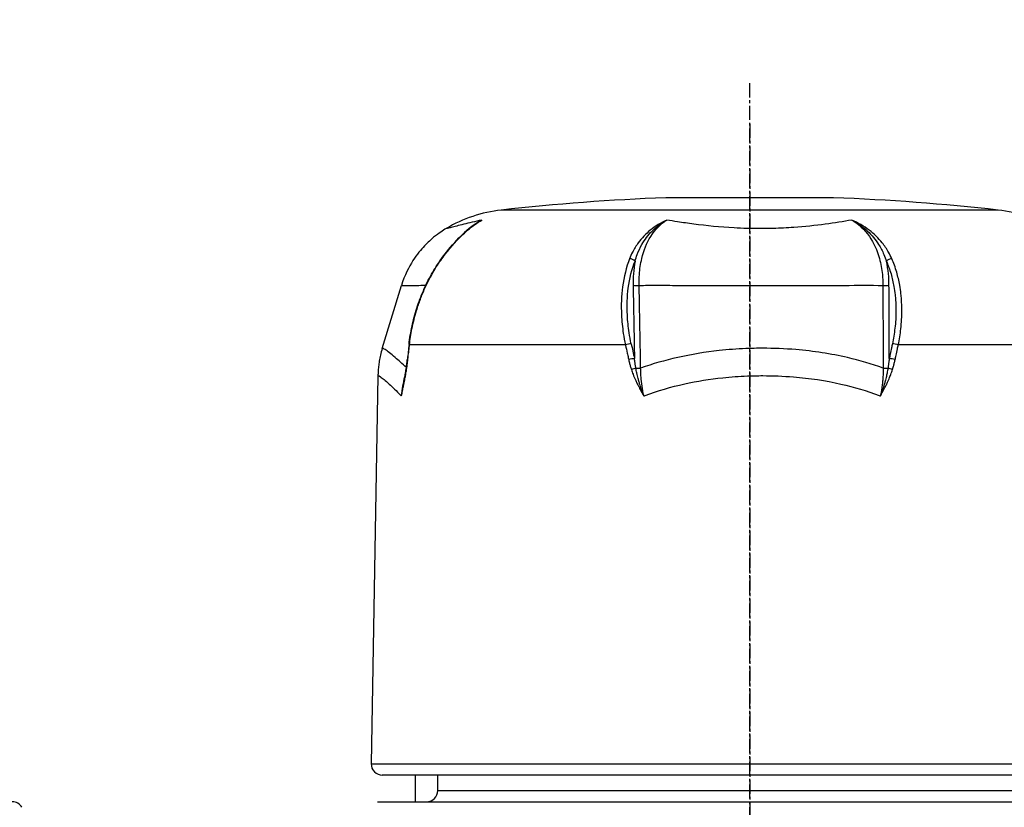
# Model space of a CAD drawing. Units: millimetres. Extents: x 84877 to 1903874, y -167560 to 309289.
# Drawn here: x 300223 to 302432, y -67453 to -65684 of the extents above; entities that cross this region are included whole.
import ezdxf

# ---------------------------------------------------------------- set-up
doc = ezdxf.new("R2010")
doc.units = ezdxf.units.MM
doc.header["$MEASUREMENT"] = 0
doc.linetypes.add('CENTER', pattern=[50.8, 31.75, -6.35, 6.35, -6.35])
doc.styles.add('ГОСТ А', font='isocpeur.ttf', dxfattribs={"oblique": 12})

msp = doc.modelspace()

# ---------------------------------------------------------------- linework, layer by layer
at = {"color": 4, "linetype": 'CENTER'}
for p, q in [((301860.661, -65827.012), (301860.661, -68117.482)), ((301861.08, -65918.189), (301861.08, -68082.142))]:
    msp.add_line(p, q, dxfattribs=at)
at = {"color": 252}
for p, q in [((302049.195, -66084.269), (301672.965, -66084.269)), ((302418.705, -66111.92), (301303.455, -66111.92)), ((301581.984, -66414.723), (301097.495, -66414.723)), ((302646.08, -66414.723), (302194.333, -66414.723)), ((301011.524, -67355.292), (302710.636, -67355.292)), ((301161.08, -67415.729), (302561.08, -67415.729))]:
    msp.add_line(p, q, dxfattribs=at)
for p, q in [((302045.432, -66084.198), (301676.728, -66084.198)), ((301036.45, -66422.521), (301079.315, -66281.488)), ((301026.728, -66484.258), (301011.524, -67355.292)), ((302685.64, -67380.729), (301036.52, -67380.729)), ((301111.08, -67440.729), (301111.08, -67380.729)), ((301161.08, -67415.729), (301161.08, -67380.729)), ((301025.514, -67440.729), (302696.646, -67440.729))]:
    msp.add_line(p, q)
for centre, radius, start, end in [((301861.08, -71080.729), 5000, 92.156143, 96.403233), ((301676.728, -66184.198), 100, 90, 92.156143), ((302045.432, -66184.198), 100, 87.843857, 90), ((301861.08, -71080.729), 5000, 83.596767, 87.843857), ((301338.044, -66420.136), 310.15, 96.403233, 120.659346), ((302384.116, -66420.136), 310.15, 59.340654, 83.596767), ((301036.52, -67355.729), 25, 179, 270), ((301136.08, -67415.729), 25, 270, 0), ((300206.142, -67465.729), 25, 30, 90)]:
    msp.add_arc(centre, radius, start, end)
for centre, major_axis, ratio, start_param, end_param in [((301178.813, -66229.205), (-10.153, 7.291), 0.3361046, 5.93495229, 6.28318531), ((301594.736, -66229.205), (-11.653, 4.523), 0.57151626, 4.08691022, 5.21944327), ((302175.856, -66229.205), (-11.444, -5.028), 0.54937847, 4.12731372, 5.25984678), ((301608.183, -66277.598), (-12.498, -0.233), 0.29682239, 0.77069541, 1.94768831), ((302165.177, -66277.598), (-12.5, -0.039), 0.29733841, 1.12068317, 2.29767607), ((301108.95, -66414.941), (-12.423, 1.383), 0.20565592, 0, 0.42099868), ((301586.171, -66414.941), (-12.211, -2.671), 0.0936469, 3.87334606, 5.0417929), ((301915.276, -65240.594), (598.773, -3545.48), 0.14924449, 5.02385614, 5.03374232), ((302189.334, -66414.941), (12.23, -2.586), 0.1082784, 1.1726887, 2.34113554), ((301105.3, -66447.977), (-12.426, 1.362), 0.20739858, 0, 0.41130655), ((301593.425, -66447.977), (12.207, 2.691), 0.09184754, 0.73160225, 1.89070552), ((302182.318, -66447.977), (12.225, -2.607), 0.10659666, 1.18222062, 2.34132389), ((301102.457, -66470.163), (-12.36, 1.863), 0.29913777, 0, 0.41406948), ((301599.373, -66470.163), (-11.882, -3.883), 0.12098878, 4.13020973, 5.01426008), ((301611.655, -66463.492), (12.498, 0.234), 0.29670239, 4.19320965, 5.08247279), ((302165.751, -66463.492), (-12.5, -0.038), 0.29722727, 1.12749417, 2.01675731), ((302176.554, -66470.163), (-11.916, 3.778), 0.1422338, 4.34338198, 5.22743233)]:
    msp.add_ellipse(centre, major_axis=major_axis, ratio=ratio, start_param=start_param, end_param=end_param, dxfattribs=at)
msp.add_ellipse((310789.234, -65371.978), major_axis=(-4126.236, -13368.828), ratio=0.66576151, start_param=4.99144347, end_param=4.99387288)
for points, knots in [([(301168.66, -66221.914), (301172.564, -66216.478), (301176.521, -66211.224), (301192.647, -66190.817), (301205.3, -66177.105), (301224.517, -66159.35), (301231.235, -66153.713), (301237.889, -66148.659)], [0, 0, 0, 0, 0.04242036, 0.04242036, 0.17069326, 0.17069326, 0.239580819, 0.239580819, 0.239580819, 0.239580819]), ([(301179.889, -66153.34), (301176.294, -66155.471), (301172.264, -66157.984), (301163, -66164.318), (301157.763, -66168.126), (301145.671, -66178.067), (301138.798, -66184.18), (301123.197, -66200.703), (301114.396, -66211.115), (301096.082, -66239.65), (301086.458, -66257.985), (301079.315, -66281.488)], [5.69591370772, 5.69591370772, 5.69591370772, 5.69591370772, 5.69771765991, 5.69771765991, 5.6995216121, 5.6995216121, 5.7013255643, 5.7013255643, 5.70312951649, 5.70312951649, 5.70493346869, 5.70493346869, 5.70493346869, 5.70493346869]), ([(301096.527, -66413.558), (301098.034, -66400.022), (301100.242, -66386.318), (301106.063, -66358.999), (301109.674, -66345.387), (301118.196, -66318.702), (301123.08, -66305.683), (301134.117, -66280.245), (301140.28, -66267.824), (301153.709, -66244.008), (301160.974, -66232.617), (301168.66, -66221.914)], [-0.404836888, -0.404836888, -0.404836888, -0.404836888, -0.32386951, -0.32386951, -0.242902133, -0.242902133, -0.161934755, -0.161934755, -0.080967378, -0.080967378, 0, 0, 0, 0]), ([(301036.45, -66422.521), (301034.869, -66427.722), (301033.56, -66432.7), (301031.37, -66442.202), (301030.488, -66446.726), (301029.053, -66455.333), (301028.499, -66459.417), (301027.639, -66467.175), (301027.333, -66470.849), (301026.905, -66477.824), (301026.783, -66481.124), (301026.728, -66484.258)], [-0.3713272059, -0.3713272059, -0.3713272059, -0.3713272059, -0.3689964903, -0.3689964903, -0.3666657748, -0.3666657748, -0.3643350592, -0.3643350592, -0.3620043437, -0.3620043437, -0.3596736281, -0.3596736281, -0.3596736281, -0.3596736281]), ([(301090.096, -66468.3), (301090.309, -66466.892), (301090.515, -66465.474), (301090.915, -66462.619), (301091.11, -66461.184), (301091.489, -66458.3), (301091.674, -66456.851), (301092.033, -66453.942), (301092.207, -66452.482), (301092.548, -66449.555), (301092.713, -66448.086), (301092.875, -66446.615)], [0, 0, 0, 0, 0.0092394381, 0.0092394381, 0.0184788762, 0.0184788762, 0.0277183144, 0.0277183144, 0.0369577525, 0.0369577525, 0.0461971906, 0.0461971906, 0.0461971906, 0.0461971906]), ([(301084.45, -66499.93), (301084.868, -66497.872), (301085.279, -66495.804), (301086.087, -66491.648), (301086.483, -66489.561), (301087.258, -66485.366), (301087.637, -66483.257), (301088.376, -66479.019), (301088.735, -66476.889), (301089.433, -66472.61), (301089.771, -66470.46), (301090.096, -66468.3)], [0.0614613101, 0.0614613101, 0.0614613101, 0.0614613101, 0.0755200068, 0.0755200068, 0.0895787036, 0.0895787036, 0.1036374003, 0.1036374003, 0.117696097, 0.117696097, 0.1317547937, 0.1317547937, 0.1317547937, 0.1317547937])]:
    msp.add_open_spline(points, degree=3, knots=knots)
for points, knots in [([(301170.106, -66221.187), (301173.683, -66216.213), (301177.322, -66211.37), (301186.893, -66199.184), (301192.889, -66192.087), (301208.524, -66174.887), (301218.293, -66165.423), (301238.743, -66148.055), (301249.374, -66140.463), (301259.635, -66134.342)], [0, 0, 0, 0, 0.037438077, 0.037438077, 0.097339, 0.097339, 0.193180477, 0.193180477, 0.299504615, 0.299504615, 0.299504615, 0.299504615]), ([(301259.635, -66134.342), (301244.341, -66137.614), (301230.815, -66140.831), (301219.504, -66143.65), (301207.49, -66146.644), (301197.985, -66149.178), (301191.319, -66150.916), (301187.153, -66152.002), (301184.094, -66152.779), (301182.152, -66153.211), (301180.938, -66153.48), (301180.164, -66153.615), (301179.834, -66153.61), (301179.573, -66153.607), (301179.593, -66153.515), (301179.891, -66153.339)], [-6.10451768, -6.10451768, -6.10451768, -6.10451768, -5.986757576, -5.986757576, -5.986757576, -5.861677347, -5.861677347, -5.861677347, -5.783502204, -5.783502204, -5.783502204, -5.734642739, -5.734642739, -5.734642739, -5.695913708, -5.695913708, -5.695913708, -5.695913708]), ([(301674.804, -66134.342), (301661.692, -66140.463), (301649.155, -66148.055), (301627.724, -66165.423), (301618.607, -66174.887), (301605.964, -66192.087), (301601.588, -66199.184), (301595.408, -66211.37), (301593.254, -66216.213), (301591.336, -66221.187)], [-0.001157561, -0.001157561, -0.001157561, -0.001157561, 0.105166578, 0.105166578, 0.201008055, 0.201008055, 0.260908978, 0.260908978, 0.298347055, 0.298347055, 0.298347055, 0.298347055]), ([(301603.654, -66226.454), (301605.091, -66221.41), (301606.738, -66216.457), (301611.554, -66203.891), (301615.047, -66196.468), (301625.385, -66178.269), (301633.062, -66168.03), (301651.668, -66149.131), (301662.852, -66140.809), (301674.804, -66134.342)], [-0.298347055, -0.298347055, -0.298347055, -0.298347055, -0.260908978, -0.260908978, -0.201008055, -0.201008055, -0.105166578, -0.105166578, 0.001157561, 0.001157561, 0.001157561, 0.001157561]), ([(301612.847, -66280.961), (301612.646, -66272.873), (301612.806, -66264.837), (301614.195, -66244.319), (301616.013, -66232.07), (301623.128, -66202.148), (301629.868, -66185.509), (301648.551, -66155.582), (301660.827, -66143.134), (301674.804, -66134.342)], [0, 0, 0, 0, 0.053636095, 0.053636095, 0.139453848, 0.139453848, 0.276762253, 0.276762253, 0.429088764, 0.429088764, 0.429088764, 0.429088764]), ([(302089.932, -66134.342), (302071.567, -66137.614), (302051.604, -66140.831), (302030.49, -66143.65), (302008.064, -66146.644), (301984.345, -66149.178), (301960.011, -66150.916), (301944.803, -66152.002), (301929.389, -66152.779), (301913.805, -66153.211), (301904.065, -66153.48), (301894.262, -66153.615), (301884.441, -66153.61), (301864.801, -66153.602), (301845.094, -66153.03), (301825.686, -66151.954), (301794.634, -66150.231), (301764.135, -66147.193), (301735.418, -66143.457), (301722.855, -66141.823), (301710.615, -66140.059), (301698.784, -66138.226), (301690.589, -66136.957), (301682.587, -66135.655), (301674.804, -66134.342)], [-6.104496376, -6.104496376, -6.104496376, -6.104496376, -5.986736272, -5.986736272, -5.986736272, -5.861656043, -5.861656043, -5.861656043, -5.7834809, -5.7834809, -5.7834809, -5.734621435, -5.734621435, -5.734621435, -5.636902506, -5.636902506, -5.636902506, -5.48055222, -5.48055222, -5.48055222, -5.41214897, -5.41214897, -5.41214897, -5.364770045, -5.364770045, -5.364770045, -5.364770045]), ([(302179.873, -66221.187), (302177.701, -66216.213), (302175.287, -66211.37), (302168.421, -66199.184), (302163.615, -66192.087), (302149.845, -66174.887), (302140.022, -66165.423), (302117.106, -66148.055), (302103.795, -66140.463), (302089.932, -66134.342)], [0, 0, 0, 0, 0.037438077, 0.037438077, 0.097339, 0.097339, 0.193180477, 0.193180477, 0.299504615, 0.299504615, 0.299504615, 0.299504615]), ([(302089.932, -66134.342), (302102.722, -66140.809), (302114.748, -66149.131), (302134.895, -66168.03), (302143.275, -66178.269), (302154.685, -66196.468), (302158.575, -66203.891), (302164.006, -66216.457), (302165.882, -66221.41), (302167.541, -66226.454)], [-0.299504615, -0.299504615, -0.299504615, -0.299504615, -0.193180477, -0.193180477, -0.097339, -0.097339, -0.037438077, -0.037438077, 0, 0, 0, 0]), ([(302089.932, -66134.342), (302105.102, -66143.134), (302118.541, -66155.582), (302139.256, -66185.509), (302146.869, -66202.148), (302155.199, -66232.07), (302157.437, -66244.319), (302159.411, -66264.837), (302159.773, -66272.873), (302159.75, -66280.961)], [0, 0, 0, 0, 0.152326511, 0.152326511, 0.289634916, 0.289634916, 0.375452669, 0.375452669, 0.429088765, 0.429088765, 0.429088765, 0.429088765]), ([(301097.495, -66414.723), (301098.798, -66402.756), (301100.647, -66390.653), (301105.782, -66364.74), (301109.237, -66350.935), (301115.941, -66328.906), (301118.78, -66320.53), (301123.399, -66308.188), (301124.997, -66304.115), (301129.32, -66293.588), (301132.146, -66287.176), (301139.897, -66270.753), (301145.067, -66260.892), (301156.699, -66240.84), (301163.239, -66230.734), (301170.106, -66221.187)], [-0.404836888, -0.404836888, -0.404836888, -0.404836888, -0.333990433, -0.333990433, -0.253023055, -0.253023055, -0.202418444, -0.202418444, -0.177116139, -0.177116139, -0.13663245, -0.13663245, -0.071858548, -0.071858548, 0, 0, 0, 0]), ([(301591.336, -66221.187), (301583.975, -66240.281), (301578.634, -66261.646), (301572.953, -66304.501), (301572.128, -66325.724), (301573.826, -66361.255), (301575.213, -66375.111), (301578.594, -66397.558), (301580.164, -66406.175), (301581.984, -66414.723)], [-0.404836888, -0.404836888, -0.404836888, -0.404836888, -0.261119793, -0.261119793, -0.131571989, -0.131571989, -0.050604611, -0.050604611, 0, 0, 0, 0]), ([(301595.089, -66412.19), (301593.295, -66403.987), (301591.745, -66395.717), (301588.394, -66374.174), (301587.007, -66360.877), (301585.258, -66326.778), (301586.001, -66306.41), (301591.407, -66265.283), (301596.542, -66244.778), (301603.654, -66226.454)], [0, 0, 0, 0, 0.050604611, 0.050604611, 0.131571989, 0.131571989, 0.261119793, 0.261119793, 0.404836888, 0.404836888, 0.404836888, 0.404836888]), ([(301603.654, -66226.454), (301601.887, -66235.657), (301600.638, -66245.224), (301599.323, -66263.333), (301599.106, -66271.814), (301599.265, -66280.349)], [-0.116635218, -0.116635218, -0.116635218, -0.116635218, -0.053636095, -0.053636095, 0, 0, 0, 0]), ([(302167.541, -66226.454), (302171.566, -66235.616), (302175.082, -66245.315), (302180.682, -66264.559), (302182.874, -66274.023), (302185.645, -66289.784), (302186.522, -66295.937), (302187.638, -66306.04), (302187.993, -66309.948), (302188.841, -66321.793), (302189.114, -66329.832), (302189.051, -66350.973), (302188.249, -66364.221), (302185.359, -66389.09), (302183.447, -66400.705), (302181.018, -66412.19)], [0, 0, 0, 0, 0.071858548, 0.071858548, 0.13663245, 0.13663245, 0.177116139, 0.177116139, 0.202418444, 0.202418444, 0.253023055, 0.253023055, 0.333990433, 0.333990433, 0.404836888, 0.404836888, 0.404836888, 0.404836888]), ([(302173.493, -66280.349), (302173.466, -66271.814), (302173.038, -66263.333), (302171.209, -66245.224), (302169.648, -66235.657), (302167.541, -66226.454)], [-0.429088765, -0.429088765, -0.429088765, -0.429088765, -0.375452669, -0.375452669, -0.312453546, -0.312453546, -0.312453546, -0.312453546]), ([(302194.333, -66414.723), (302196.796, -66402.756), (302198.729, -66390.653), (302201.625, -66364.74), (302202.41, -66350.935), (302202.408, -66328.906), (302202.101, -66320.53), (302201.19, -66308.188), (302200.812, -66304.115), (302199.631, -66293.588), (302198.709, -66287.176), (302195.805, -66270.753), (302193.519, -66260.892), (302187.693, -66240.84), (302184.044, -66230.734), (302179.873, -66221.187)], [-0.404836888, -0.404836888, -0.404836888, -0.404836888, -0.333990433, -0.333990433, -0.253023055, -0.253023055, -0.202418444, -0.202418444, -0.177116139, -0.177116139, -0.13663245, -0.13663245, -0.071858548, -0.071858548, 0, 0, 0, 0]), ([(301079.316, -66281.487), (301079.313, -66281.495), (301079.438, -66281.5), (301080.105, -66281.5), (301080.865, -66281.49), (301083.728, -66281.438), (301086.358, -66281.382), (301095.484, -66281.2), (301103.356, -66281.053), (301119.491, -66280.905), (301126.413, -66280.871), (301134.08, -66280.881)], [5.704933469, 5.704933469, 5.704933469, 5.704933469, 5.734642739, 5.734642739, 5.783502204, 5.783502204, 5.861677347, 5.861677347, 5.986757576, 5.986757576, 6.063227362, 6.063227362, 6.063227362, 6.063227362]), ([(301599.265, -66280.349), (301599.467, -66291.192), (301599.669, -66302.036), (301600.102, -66325.273), (301600.333, -66337.666), (301600.709, -66357.804), (301600.853, -66365.55), (301601.07, -66377.168), (301601.142, -66381.041), (301601.331, -66391.11), (301601.446, -66397.307), (301601.748, -66413.418), (301601.933, -66423.332), (301602.193, -66437.24), (301602.268, -66441.233), (301602.343, -66445.226)], [-0.389395333, -0.389395333, -0.389395333, -0.389395333, -0.321251149, -0.321251149, -0.243372083, -0.243372083, -0.194697666, -0.194697666, -0.170360458, -0.170360458, -0.131420925, -0.131420925, -0.069117672, -0.069117672, -0.044024329, -0.044024329, -0.044024329, -0.044024329]), ([(301612.847, -66280.961), (301625.4, -66280.907), (301638.11, -66280.882), (301667.043, -66280.876), (301683.348, -66280.907), (301737.453, -66281.067), (301776.038, -66281.263), (301839.05, -66281.455), (301863.469, -66281.499), (301900.014, -66281.5), (301912.181, -66281.49), (301943.699, -66281.438), (301962.971, -66281.382), (302012.917, -66281.2), (302043.395, -66281.053), (302102.88, -66280.87), (302131.882, -66280.836), (302159.749, -66280.961)], [5.357559604, 5.357559604, 5.357559604, 5.357559604, 5.41214897, 5.41214897, 5.48055222, 5.48055222, 5.636902506, 5.636902506, 5.734621435, 5.734621435, 5.7834809, 5.7834809, 5.861656043, 5.861656043, 5.986736272, 5.986736272, 6.111693608, 6.111693608, 6.111693608, 6.111693608]), ([(301616.24, -66466.864), (301616.038, -66455.865), (301615.837, -66444.866), (301615.454, -66423.951), (301615.273, -66414.036), (301614.979, -66397.925), (301614.866, -66391.728), (301614.682, -66381.658), (301614.611, -66377.785), (301614.399, -66366.166), (301614.258, -66358.42), (301613.891, -66338.281), (301613.665, -66325.887), (301613.242, -66302.65), (301613.044, -66291.806), (301612.847, -66280.961)], [0, 0, 0, 0, 0.069117672, 0.069117672, 0.131420925, 0.131420925, 0.170360458, 0.170360458, 0.194697666, 0.194697666, 0.243372083, 0.243372083, 0.321251149, 0.321251149, 0.389395333, 0.389395333, 0.389395333, 0.389395333]), ([(302159.75, -66280.961), (302159.828, -66302.96), (302159.906, -66324.958), (302160.053, -66366.786), (302160.122, -66386.615), (302160.234, -66418.839), (302160.277, -66431.233), (302160.346, -66451.372), (302160.373, -66459.118), (302160.4, -66466.864)], [0, 0, 0, 0, 0.138235343, 0.138235343, 0.26284185, 0.26284185, 0.340720916, 0.340720916, 0.389395333, 0.389395333, 0.389395333, 0.389395333]), ([(302174.003, -66445.226), (302174.001, -66444.486), (302173.998, -66443.746), (302173.959, -66430.613), (302173.921, -66418.22), (302173.822, -66385.998), (302173.761, -66366.169), (302173.631, -66324.343), (302173.562, -66302.346), (302173.493, -66280.349)], [-0.345371004, -0.345371004, -0.345371004, -0.345371004, -0.340720916, -0.340720916, -0.26284185, -0.26284185, -0.138235343, -0.138235343, 0, 0, 0, 0]), ([(301093.798, -66447.759), (301094.156, -66444.537), (301094.515, -66441.314), (301095.408, -66433.302), (301095.945, -66428.511), (301096.82, -66420.72), (301097.157, -66417.722), (301097.495, -66414.723)], [1.22424340112, 1.22424340112, 1.22424340112, 1.22424340112, 1.2271408082, 1.2271408082, 1.23144158897, 1.23144158897, 1.23412957694, 1.23412957694, 1.23412957694, 1.23412957694]), ([(301581.984, -66414.723), (301582.063, -66415.079), (301582.143, -66415.435), (301583.495, -66421.521), (301584.769, -66427.246), (301586.843, -66436.54), (301587.641, -66440.113), (301588.743, -66445.042), (301589.047, -66446.401), (301589.351, -66447.759)], [-1.23412957694, -1.23412957694, -1.23412957694, -1.23412957694, -1.23381047869, -1.23381047869, -1.22867476825, -1.22867476825, -1.22546494923, -1.22546494923, -1.22424340112, -1.22424340112, -1.22424340112, -1.22424340112]), ([(302181.018, -66412.19), (302180.384, -66415.189), (302179.75, -66418.186), (302178.099, -66425.975), (302177.082, -66430.765), (302175.377, -66438.778), (302174.69, -66442.003), (302174.003, -66445.226)], [-1.23412957694, -1.23412957694, -1.23412957694, -1.23412957694, -1.23144211016, -1.23144211016, -1.22714216332, -1.22714216332, -1.22424340112, -1.22424340112, -1.22424340112, -1.22424340112]), ([(302187.207, -66447.759), (302187.906, -66444.536), (302188.603, -66441.311), (302190.335, -66433.298), (302191.368, -66428.508), (302193.045, -66420.719), (302193.689, -66417.722), (302194.333, -66414.723)], [1.22424340112, 1.22424340112, 1.22424340112, 1.22424340112, 1.22714216332, 1.22714216332, 1.23144211016, 1.23144211016, 1.23412957694, 1.23412957694, 1.23412957694, 1.23412957694]), ([(301090.48, -66465.704), (301081.191, -66456.906), (301072.802, -66449.398), (301055.571, -66434.652), (301047.818, -66428.653), (301039.798, -66423.258), (301037.811, -66422.23), (301036.672, -66422.23), (301036.509, -66422.327), (301036.45, -66422.521)], [-0.77811703, -0.77811703, -0.77811703, -0.77811703, -0.66363433, -0.66363433, -0.50275328, -0.50275328, -0.402202624, -0.402202624, -0.371327206, -0.371327206, -0.371327206, -0.371327206]), ([(302160.4, -66466.864), (302134.827, -66457.565), (302107.975, -66449.665), (302043.175, -66434.652), (302004.223, -66428.653), (301939.807, -66423.258), (301914.803, -66422.23), (301877.452, -66422.23), (301864.957, -66422.487), (301832.458, -66423.829), (301812.447, -66425.321), (301760.851, -66430.941), (301729.586, -66436.107), (301670.758, -66449.4), (301642.874, -66457.408), (301616.24, -66466.864)], [-0.783119208, -0.783119208, -0.783119208, -0.783119208, -0.66363433, -0.66363433, -0.50275328, -0.50275328, -0.402202624, -0.402202624, -0.351927296, -0.351927296, -0.271486771, -0.271486771, -0.142781932, -0.142781932, -0.021286015, -0.021286015, -0.021286015, -0.021286015]), ([(301090.917, -66469.945), (301091.055, -66469.037), (301091.191, -66468.126), (301091.538, -66465.752), (301091.745, -66464.284), (301092.268, -66460.455), (301092.574, -66458.086), (301093.193, -66453.068), (301093.503, -66450.417), (301093.798, -66447.759)], [0, 0, 0, 0, 0.0057746488, 0.0057746488, 0.0150140869, 0.0150140869, 0.0297971879, 0.0297971879, 0.0461971906, 0.0461971906, 0.0461971906, 0.0461971906]), ([(301589.351, -66447.759), (301589.561, -66448.695), (301589.775, -66449.63), (301590.344, -66452.058), (301590.707, -66453.55), (301591.683, -66457.418), (301592.318, -66459.79), (301593.74, -66464.765), (301594.536, -66467.366), (301595.392, -66469.945)], [0, 0, 0, 0, 0.0057746488, 0.0057746488, 0.0150140869, 0.0150140869, 0.0297971879, 0.0297971879, 0.0461971906, 0.0461971906, 0.0461971906, 0.0461971906]), ([(301605.514, -66466.828), (301605.069, -66464.309), (301604.654, -66461.771), (301603.91, -66456.923), (301603.576, -66454.615), (301603.061, -66450.852), (301602.87, -66449.402), (301602.568, -66447.043), (301602.454, -66446.135), (301602.343, -66445.226)], [-0.0461971906, -0.0461971906, -0.0461971906, -0.0461971906, -0.0297971879, -0.0297971879, -0.0150140869, -0.0150140869, -0.0057746488, -0.0057746488, 0, 0, 0, 0]), ([(302174.003, -66445.226), (302173.723, -66447.807), (302173.426, -66450.383), (302172.822, -66455.265), (302172.519, -66457.571), (302171.996, -66461.303), (302171.787, -66462.734), (302171.434, -66465.051), (302171.295, -66465.941), (302171.153, -66466.828)], [-0.0461971906, -0.0461971906, -0.0461971906, -0.0461971906, -0.0297971879, -0.0297971879, -0.0150140869, -0.0150140869, -0.0057746488, -0.0057746488, 0, 0, 0, 0]), ([(302181.353, -66469.945), (302181.646, -66469.037), (302181.931, -66468.126), (302182.654, -66465.752), (302183.083, -66464.284), (302184.156, -66460.455), (302184.778, -66458.086), (302186.02, -66453.068), (302186.632, -66450.417), (302187.207, -66447.759)], [0, 0, 0, 0, 0.0057746488, 0.0057746488, 0.0150140869, 0.0150140869, 0.0297971879, 0.0297971879, 0.0461971906, 0.0461971906, 0.0461971906, 0.0461971906]), ([(301079.069, -66529.331), (301079.842, -66526.036), (301080.609, -66522.714), (301082.232, -66515.535), (301083.083, -66511.669), (301084.435, -66505.324), (301084.947, -66502.868), (301085.701, -66499.161), (301085.95, -66497.921), (301086.591, -66494.688), (301086.978, -66492.688), (301087.967, -66487.461), (301088.556, -66484.216), (301089.751, -66477.311), (301090.351, -66473.644), (301090.917, -66469.945)], [-0.000765237, -0.000765237, -0.000765237, -0.000765237, 0.022425768, 0.022425768, 0.048929774, 0.048929774, 0.065494778, 0.065494778, 0.07377728, 0.07377728, 0.087029283, 0.087029283, 0.108232488, 0.108232488, 0.131754794, 0.131754794, 0.131754794, 0.131754794]), ([(301088.613, -66477.592), (301087.768, -66480.725), (301086.968, -66483.868), (301084.626, -66493.679), (301083.249, -66500.364), (301080.807, -66514.495), (301079.795, -66521.939), (301079.069, -66529.331)], [0.023467649, 0.023467649, 0.023467649, 0.023467649, 0.043923197, 0.043923197, 0.087170653, 0.087170653, 0.1351483, 0.1351483, 0.1351483, 0.1351483]), ([(301595.392, -66469.945), (301596.602, -66473.592), (301597.906, -66477.207), (301600.873, -66484.882), (301602.561, -66488.93), (301605.451, -66495.438), (301606.599, -66497.925), (301608.37, -66501.632), (301608.968, -66502.864), (301610.544, -66506.056), (301611.533, -66508.011), (301614.154, -66513.069), (301615.814, -66516.156), (301619.401, -66522.619), (301621.337, -66525.989), (301623.314, -66529.331)], [0, 0, 0, 0, 0.023191005, 0.023191005, 0.049695012, 0.049695012, 0.066260016, 0.066260016, 0.074542518, 0.074542518, 0.087794521, 0.087794521, 0.108997726, 0.108997726, 0.132520031, 0.132520031, 0.132520031, 0.132520031]), ([(301623.314, -66529.331), (301621.88, -66525.643), (301620.507, -66521.943), (301618.019, -66514.899), (301616.892, -66511.555), (301615.152, -66506.12), (301614.504, -66504.03), (301613.487, -66500.634), (301613.105, -66499.328), (301611.984, -66495.412), (301611.272, -66492.803), (301609.514, -66486.026), (301608.525, -66481.862), (301606.851, -66474.071), (301606.143, -66470.443), (301605.514, -66466.828)], [-0.132520031, -0.132520031, -0.132520031, -0.132520031, -0.108997726, -0.108997726, -0.087794521, -0.087794521, -0.074542518, -0.074542518, -0.066260016, -0.066260016, -0.049695012, -0.049695012, -0.023191005, -0.023191005, 0, 0, 0, 0]), ([(301623.314, -66529.331), (301621.696, -66521.939), (301620.351, -66514.495), (301618.327, -66500.364), (301617.595, -66493.679), (301616.771, -66482.856), (301616.542, -66478.705), (301616.313, -66471.996), (301616.26, -66469.425), (301616.24, -66466.864)], [0, 0, 0, 0, 0.047977646, 0.047977646, 0.091225102, 0.091225102, 0.118254762, 0.118254762, 0.1351483, 0.1351483, 0.1351483, 0.1351483]), ([(302171.153, -66466.828), (302170.572, -66470.495), (302169.91, -66474.174), (302168.505, -66481.187), (302167.777, -66484.517), (302166.495, -66489.935), (302165.978, -66492.021), (302165.1, -66495.412), (302164.753, -66496.717), (302163.686, -66500.634), (302162.939, -66503.246), (302160.904, -66510.04), (302159.561, -66514.221), (302156.884, -66522.047), (302155.569, -66525.694), (302154.193, -66529.331)], [-0.131754794, -0.131754794, -0.131754794, -0.131754794, -0.108232488, -0.108232488, -0.087029283, -0.087029283, -0.07377728, -0.07377728, -0.065494778, -0.065494778, -0.048929775, -0.048929775, -0.022425768, -0.022425768, 0.000765237, 0.000765237, 0.000765237, 0.000765237]), ([(302160.4, -66466.864), (302160.449, -66470.5), (302160.426, -66474.158), (302160.241, -66481.143), (302160.094, -66484.468), (302159.756, -66489.881), (302159.602, -66491.966), (302159.315, -66495.357), (302159.195, -66496.662), (302158.808, -66500.576), (302158.513, -66503.191), (302157.649, -66509.993), (302157.023, -66514.184), (302155.671, -66522.03), (302154.967, -66525.687), (302154.193, -66529.331)], [0, 0, 0, 0, 0.023988823, 0.023988823, 0.045612551, 0.045612551, 0.059127381, 0.059127381, 0.06757415, 0.06757415, 0.084467687, 0.084467687, 0.111497347, 0.111497347, 0.1351483, 0.1351483, 0.1351483, 0.1351483]), ([(302154.193, -66529.331), (302156.093, -66526.036), (302157.953, -66522.714), (302161.837, -66515.535), (302163.847, -66511.669), (302166.99, -66505.324), (302168.171, -66502.868), (302169.893, -66499.161), (302170.459, -66497.921), (302171.908, -66494.688), (302172.779, -66492.688), (302174.982, -66487.461), (302176.28, -66484.216), (302178.878, -66477.311), (302180.162, -66473.644), (302181.353, -66469.945)], [-0.000765237, -0.000765237, -0.000765237, -0.000765237, 0.022425768, 0.022425768, 0.048929775, 0.048929775, 0.065494778, 0.065494778, 0.07377728, 0.07377728, 0.087029283, 0.087029283, 0.108232488, 0.108232488, 0.131754794, 0.131754794, 0.131754794, 0.131754794]), ([(301026.728, -66484.258), (301026.734, -66483.929), (301026.907, -66483.766), (301028.048, -66483.766), (301029.792, -66484.679), (301036.717, -66489.48), (301043.341, -66494.818), (301059.259, -66509.246), (301068.18, -66517.855), (301078.369, -66528.591), (301078.718, -66528.96), (301079.069, -66529.331)], [0.359673628, 0.359673628, 0.359673628, 0.359673628, 0.402202624, 0.402202624, 0.50275328, 0.50275328, 0.66363433, 0.66363433, 0.804405248, 0.804405248, 0.809379044, 0.809379044, 0.809379044, 0.809379044]), ([(301084.45, -66499.93), (301084.049, -66501.906), (301083.655, -66503.883), (301082.45, -66510.04), (301081.666, -66514.221), (301080.272, -66522.047), (301079.652, -66525.694), (301079.069, -66529.331)], [-0.0614613101, -0.0614613101, -0.0614613101, -0.0614613101, -0.0489297744, -0.0489297744, -0.0224257682, -0.0224257682, 0.0007652372, 0.0007652372, 0.0007652372, 0.0007652372]), ([(301623.314, -66529.331), (301624.289, -66528.96), (301625.266, -66528.591), (301654.333, -66517.706), (301684.197, -66509), (301742.744, -66496.118), (301771.471, -66491.517), (301818.929, -66486.515), (301837.347, -66485.188), (301867.269, -66483.994), (301878.776, -66483.766), (301913.173, -66483.766), (301936.204, -66484.679), (301995.512, -66489.48), (302031.35, -66494.818), (302095.392, -66509.246), (302124.257, -66517.855), (302152.285, -66528.591), (302153.24, -66528.96), (302154.192, -66529.331)], [-0.004973796, -0.004973796, -0.004973796, -0.004973796, 0, 0, 0.142781932, 0.142781932, 0.271486771, 0.271486771, 0.351927296, 0.351927296, 0.402202624, 0.402202624, 0.50275328, 0.50275328, 0.66363433, 0.66363433, 0.804405248, 0.804405248, 0.809379044, 0.809379044, 0.809379044, 0.809379044])]:
    msp.add_open_spline(points, degree=3, knots=knots, dxfattribs=at)
for points in [[(301259.635, -66134.342), (301244.358, -66142.461), (301229.39, -66153.697), (301215.438, -66167.762)], [(301259.635, -66134.342), (301252.381, -66138.404), (301245.091, -66143.198), (301237.889, -66148.665)]]:
    msp.add_open_spline(points, degree=3, dxfattribs=at)

# ---------------------------------------------------------------- texts
at = {"ltscale": 2, "insert": (142925.501, 3755.89), "char_height": 300, "width": 18522.52268, "attachment_point": 1, "style": 'ГОСТ А'}
msp.add_mtext('                                       Общие указания\\P\\P\\pt2100;       Данный проект системы радиатрного отопления реконструкции не жилого здания разработан на основании:\\P\\ptz;1. Технического задания Заказчика;\\P2. Архитектурных планировок.\\P      Технические решения, принятые в рабочих чертежах, соответствуют требованиям экологических, санитарно-гигиенических, противопожарных и других норм и правил, действующих на территории Российской Федерации и обеспечивают безопасную для жизни людей эксплуатацию объекта при соблюдении предусмотренных рабочими чертежами мероприятий.\\P      Проект выполнен в соответствии со:\\P\\pi-257.14,l1285.7,t1285.7;-^IСНиП 41-01-2003 Отопление, вентиляция и кондиционирование \\P-^IСНиП 23-01-99 Строительная климатология (издание 2000г)\\P-^IСНиП 41-03-2003 Тепловая изоляция оборудования и трубопроводов \\P-^IСНиП 3.05.01-85 Внутренние санитарно-технические системы. (изменение1 БСТ 4-2000)\\P-^IГОСТ 21.602-2003  СПДС. Правила выполнения рабочей документации \\P\\pi0,t750;отопления, вентиляции и кондиционирования \\P\\pi-257.14,t1285.7;-^IГОСТ 12.1.003-83* ССБТ. Шум. Общие требования  безопасности.\\P-^IГОСТ 21.101-97 СПДС. Основные требования к проектной и рабочей \\P\\pi0,t750;документации.\\P\\pi-257.14,t1285.7;-^IГОСТ 21.205-93 СПДС. Условные обозначения элементов \\P\\pi0,t750;санитарно-технических систем\\P\\pi-257.14,t1285.7;-^IГОСТ 21.205-93 СПДС. Условные обозначения трубопроводов.\\P\\pi0,l600,t750;Расчетные параметры наружного воздуха для системы отопления приняты по СНиП 23.01-99*:\\P\\pi-257.14,l1285.7,t1285.7;-^Iдля холодного периода года tн= минус 24°С; \\P-^Iпродолжительность отопительного периода составляет 190 дней;\\P-^Iсредняя температура отопительного периода  -2,5°С.\\P\\pi371.4,l0,tz;Внутренние параметры воздуха помещений в холодный период года приняты:\\P\\pi-450,l1050,t1200;  - в офисных помещениях и кабинетах   +21°С;\\P  - в санузлах  +18°С;\\P  - в технических помещениях - +16°С;\\P  - в раздевальных - +23°С;\\P  - в коридорах - +18°С;\\P\\pi0,l0,tz;      Основные показатели системы отопления приведены в таблице на листе общих данных.\\P\\pi5865.9;         1. {\\LРадиаторное отопление\\P\\pi9261;\\P\\pi0;}Для компенсации расчетных теплопотерь здания через наружные ограждения (при расчетах принято, что пол офисной части утеплен снизу в технологическом подполье.) принимается двухтрубная схема отопления с использованием стальных панельных отопительных приборов "Korado" (Чешская республика).       \\PСхема отопления принята смешанная коллекторная лучевая (в пристройке) и двухтрубная тупиковая с разводящими магистралями под полом 4го этажа (надстраиваемая часть). ', dxfattribs=at)

doc.saveas('drawing.dxf')
